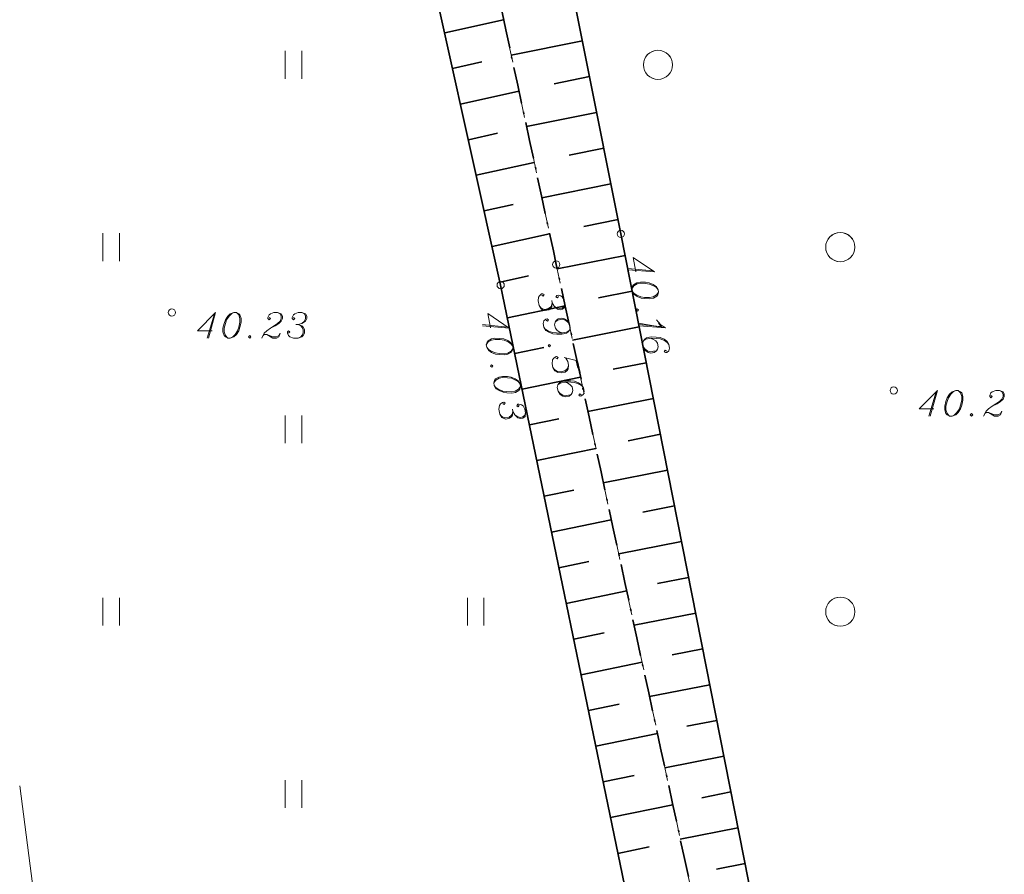
# Model space of a CAD drawing. Units: millimetres. Extents: x 553267980 to 554485050, y 6575737940 to 6577026328.
# Drawn here: x 553492493 to 553519499, y 6576517797 to 6576541238 of the extents above; entities that cross this region are included whole.
import ezdxf

# ---------------------------------------------------------------- set-up
doc = ezdxf.new("R2010")
doc.units = ezdxf.units.MM
doc.header["$MEASUREMENT"] = 0
doc.linetypes.add('KRAAVIPOHI', pattern=[1550, 500, -250, 50, -250, 500, 0])
doc.layers.add('0_Pen_No__1', color=7, linetype='Continuous', lineweight=13)
doc.layers.add('VEEKOGU_Pen_No__6', color=5, linetype='Continuous', lineweight=35)
doc.layers.add('HALJASTUS_Pen_No__205', color=7, linetype='Continuous', lineweight=13, true_color=0x00aa37)

msp = doc.modelspace()

# ---------------------------------------------------------------- linework, layer by layer
at = {"layer": '0_Pen_No__1', "color": 7, "linetype": 'Continuous', "lineweight": 13}
for points in [[(553495144, 6576584998), (553498180, 6576569157), (553501055, 6576554814), (553505685, 6576533959), (553509472, 6576515595), (553511913, 6576508534), (553513556, 6576506399)], [(553513556, 6576506399), (553514251, 6576509336), (553512748, 6576516264), (553508983, 6576535362), (553505177, 6576554424), (553501815, 6576569296), (553498959, 6576583729)], [(553504150, 6576540875), (553505767, 6576541234)], [(553505807, 6576541048), (553505912, 6576540559), (553506017, 6576540070)], [(553507926, 6576540656), (553505975, 6576540266)], [(553499772, 6576540381), (553499772, 6576539619)], [(553500228, 6576540381), (553500228, 6576539619)], [(553504366, 6576539899), (553505172, 6576540078)], [(553506070, 6576539826), (553506080, 6576539777)], [(553506133, 6576539532), (553506238, 6576539043), (553506343, 6576538555)], [(553508122, 6576539675), (553507154, 6576539482)], [(553504583, 6576538923), (553506187, 6576539279)], [(553508318, 6576538695), (553506396, 6576538311)], [(553504800, 6576537946), (553505599, 6576538124)], [(553506396, 6576538310), (553506406, 6576538261)], [(553506459, 6576538017), (553506564, 6576537528), (553506669, 6576537039)], [(553508513, 6576537714), (553507560, 6576537524)], [(553505016, 6576536970), (553506608, 6576537324)], [(553506721, 6576536795), (553506732, 6576536746)], [(553508709, 6576536733), (553506816, 6576536355)], [(553506784, 6576536501), (553506889, 6576536013), (553506994, 6576535524)], [(553505233, 6576535994), (553506026, 6576536170)], [(553508905, 6576535753), (553507965, 6576535565)], [(553494772, 6576535381), (553494772, 6576534619)], [(553495228, 6576535381), (553495228, 6576534619)], [(553505450, 6576535018), (553507028, 6576535368)], [(553507047, 6576535279), (553507058, 6576535230)], [(553507110, 6576534986), (553507210, 6576534521), (553507321, 6576534009)], [(553509099, 6576534772), (553507235, 6576534404)], [(553509903, 6576534321), (553509315, 6576534714), (553509393, 6576534322)], [(553509864, 6576534347), (553509171, 6576534414)], [(553509903, 6576534321), (553509178, 6576534381)], [(553505667, 6576534042), (553506452, 6576534216)], [(553510001, 6576533831), (553509948, 6576533922), (553509870, 6576533975), (553509759, 6576534021), (553509654, 6576534034), (553509517, 6576534041), (553509419, 6576534021), (553509327, 6576533969), (553509301, 6576533930), (553509282, 6576533858), (553509294, 6576533793), (553509347, 6576533701), (553509425, 6576533649), (553509536, 6576533603), (553509641, 6576533589), (553509778, 6576533583), (553509876, 6576533602), (553509968, 6576533654), (553509994, 6576533694), (553510014, 6576533765), (553510001, 6576533831), (553509955, 6576533890), (553509877, 6576533942), (553509765, 6576533988), (553509661, 6576534001), (553509524, 6576534008), (553509426, 6576533989), (553509334, 6576533936), (553509282, 6576533858)], [(553507373, 6576533764), (553507384, 6576533715)], [(553509293, 6576533791), (553508370, 6576533609)], [(553509294, 6576533793), (553509340, 6576533734), (553509419, 6576533681), (553509530, 6576533635), (553509634, 6576533622), (553509771, 6576533615), (553509870, 6576533635), (553509961, 6576533687), (553510014, 6576533765)], [(553507086, 6576533538), (553507100, 6576533473), (553507089, 6576533368), (553507064, 6576533328), (553507006, 6576533281), (553506908, 6576533260), (553506836, 6576533278), (553506796, 6576533303), (553506742, 6576533394), (553506713, 6576533524), (553506724, 6576533629), (553506750, 6576533668), (553506808, 6576533715), (553506840, 6576533722), (553506880, 6576533697), (553506854, 6576533657), (553506815, 6576533683)], [(553507100, 6576533473), (553507082, 6576533400), (553507057, 6576533361), (553506999, 6576533314), (553506901, 6576533292), (553506829, 6576533310), (553506789, 6576533336), (553506742, 6576533394)], [(553507267, 6576533646), (553507241, 6576533606), (553507202, 6576533632), (553507227, 6576533671), (553507259, 6576533679), (553507332, 6576533660), (553507371, 6576533635), (553507426, 6576533545), (553507447, 6576533447), (553507436, 6576533342), (553507378, 6576533295), (553507313, 6576533281), (553507241, 6576533299), (553507154, 6576533382), (553507100, 6576533473)], [(553507437, 6576533471), (553507542, 6576532982), (553507648, 6576532493)], [(553497868, 6576533206), (553497368, 6576532706), (553497768, 6576532706)], [(553497868, 6576533206), (553497668, 6576532506)], [(553498368, 6576533206), (553498268, 6576533173), (553498201, 6576533106), (553498135, 6576533006), (553498101, 6576532906), (553498068, 6576532773), (553498068, 6576532673), (553498101, 6576532573), (553498135, 6576532539), (553498201, 6576532506), (553498268, 6576532506), (553498368, 6576532539), (553498435, 6576532606), (553498501, 6576532706), (553498535, 6576532806), (553498568, 6576532939), (553498568, 6576533039), (553498535, 6576533139), (553498501, 6576533173), (553498435, 6576533206), (553498368, 6576533206), (553498301, 6576533173), (553498235, 6576533106), (553498168, 6576533006), (553498135, 6576532906), (553498101, 6576532773), (553498101, 6576532673), (553498135, 6576532573), (553498201, 6576532506)], [(553498268, 6576532506), (553498335, 6576532539), (553498401, 6576532606), (553498468, 6576532706), (553498501, 6576532806), (553498535, 6576532939), (553498535, 6576533039), (553498501, 6576533139), (553498435, 6576533206)], [(553499335, 6576533073), (553499368, 6576533039), (553499335, 6576533006), (553499301, 6576533039), (553499301, 6576533073), (553499335, 6576533139), (553499368, 6576533173), (553499468, 6576533206), (553499568, 6576533206), (553499668, 6576533173), (553499701, 6576533106), (553499701, 6576533039), (553499668, 6576532973), (553499601, 6576532906), (553499501, 6576532839), (553499368, 6576532773), (553499268, 6576532706), (553499201, 6576532639), (553499135, 6576532506)], [(553499568, 6576533206), (553499635, 6576533173), (553499668, 6576533106), (553499668, 6576533039), (553499635, 6576532973), (553499568, 6576532906), (553499368, 6576532773)], [(553500001, 6576533073), (553500035, 6576533039), (553500001, 6576533006), (553499968, 6576533039), (553499968, 6576533073), (553500001, 6576533139), (553500035, 6576533173), (553500135, 6576533206), (553500235, 6576533206), (553500335, 6576533173), (553500368, 6576533106), (553500368, 6576533039), (553500335, 6576532973), (553500235, 6576532906), (553500135, 6576532873)], [(553500235, 6576533206), (553500301, 6576533173), (553500335, 6576533106), (553500335, 6576533039), (553500301, 6576532973), (553500235, 6576532906)], [(553505870, 6576533062), (553507454, 6576533389)], [(553507447, 6576533447), (553507429, 6576533375), (553507371, 6576533328), (553507306, 6576533313), (553507234, 6576533331), (553507154, 6576533382)], [(553497835, 6576533173), (553497635, 6576532506)], [(553505915, 6576532781), (553505329, 6576533176), (553505405, 6576532783)], [(553507385, 6576532648), (553507312, 6576532666), (553507233, 6576532717), (553507186, 6576532775), (553507164, 6576532872), (553507183, 6576532945), (553507208, 6576532984), (553507266, 6576533031), (553507363, 6576533053), (553507436, 6576533035), (553507515, 6576532984), (553507569, 6576532894), (553507591, 6576532796), (553507573, 6576532724), (553507547, 6576532684), (553507489, 6576532637), (553507359, 6576532608), (553507222, 6576532612), (553507117, 6576532623), (553507005, 6576532667), (553506926, 6576532717), (553506871, 6576532808), (553506850, 6576532905), (553506868, 6576532978), (553506926, 6576533025), (553506958, 6576533032), (553506998, 6576533006), (553506973, 6576532967), (553506933, 6576532992)], [(553507183, 6576532945), (553507240, 6576532992), (553507371, 6576533020), (553507443, 6576533002), (553507522, 6576532951), (553507569, 6576532894)], [(553509483, 6576532844), (553510208, 6576532785), (553510091, 6576532863), (553510006, 6576532948), (553509960, 6576533007)], [(553500068, 6576532873), (553500135, 6576532873), (553500235, 6576532839), (553500268, 6576532806), (553500301, 6576532739), (553500301, 6576532639), (553500268, 6576532573), (553500235, 6576532539), (553500135, 6576532506), (553500001, 6576532506), (553499901, 6576532539), (553499868, 6576532573), (553499835, 6576532639), (553499835, 6576532673), (553499868, 6576532706), (553499901, 6576532673), (553499868, 6576532639)], [(553500135, 6576532873), (553500201, 6576532839), (553500235, 6576532806), (553500268, 6576532739), (553500268, 6576532639), (553500235, 6576532573), (553500201, 6576532539), (553500135, 6576532506)], [(553505876, 6576532808), (553505184, 6576532876)], [(553505915, 6576532781), (553505190, 6576532843)], [(553507573, 6576532724), (553507515, 6576532677), (553507352, 6576532641), (553507215, 6576532645), (553507110, 6576532656), (553506998, 6576532699), (553506918, 6576532750)], [(553509486, 6576532810), (553507657, 6576532449)], [(553509470, 6576532910), (553510208, 6576532785)], [(553510064, 6576532824), (553509476, 6576532877)], [(553510104, 6576532798), (553510012, 6576532916)], [(553499168, 6576532573), (553499201, 6576532606), (553499268, 6576532606), (553499435, 6576532539), (553499535, 6576532539), (553499601, 6576532573), (553499635, 6576532639)], [(553499268, 6576532606), (553499435, 6576532506), (553499535, 6576532506), (553499601, 6576532539), (553499635, 6576532639)], [(553506011, 6576532291), (553505959, 6576532382), (553505881, 6576532435), (553505770, 6576532481), (553505666, 6576532495), (553505528, 6576532502), (553505430, 6576532483), (553505339, 6576532431), (553505312, 6576532392), (553505292, 6576532320), (553505305, 6576532254), (553505357, 6576532163), (553505435, 6576532110), (553505546, 6576532064), (553505651, 6576532050), (553505788, 6576532043), (553505886, 6576532062), (553505978, 6576532114), (553506004, 6576532153), (553506024, 6576532225), (553506011, 6576532291), (553505966, 6576532350), (553505888, 6576532402), (553505777, 6576532448), (553505672, 6576532462), (553505535, 6576532469), (553505437, 6576532450), (553505345, 6576532398), (553505292, 6576532320)], [(553510233, 6576532144), (553510194, 6576532170), (553510168, 6576532131), (553510207, 6576532105), (553510240, 6576532111), (553510299, 6576532157), (553510319, 6576532229), (553510299, 6576532327), (553510247, 6576532418), (553510169, 6576532471), (553510057, 6576532517), (553509953, 6576532530), (553509816, 6576532537), (553509685, 6576532511), (553509626, 6576532465), (553509600, 6576532426), (553509580, 6576532354), (553509599, 6576532256), (553509652, 6576532164), (553509730, 6576532112), (553509802, 6576532092), (553509900, 6576532112), (553509959, 6576532157), (553509985, 6576532197), (553510005, 6576532268), (553509985, 6576532366), (553509940, 6576532425), (553509861, 6576532478), (553509789, 6576532498)], [(553510299, 6576532327), (553510253, 6576532386), (553510175, 6576532438), (553510064, 6576532484), (553509959, 6576532497), (553509822, 6576532504), (553509659, 6576532472), (553509600, 6576532426)], [(553505305, 6576532254), (553505351, 6576532195), (553505429, 6576532143), (553505540, 6576532097), (553505644, 6576532083), (553505782, 6576532076), (553505880, 6576532095), (553505971, 6576532147), (553506024, 6576532225)], [(553506072, 6576532083), (553506869, 6576532247)], [(553507700, 6576532249), (553507711, 6576532200)], [(553509599, 6576532256), (553509645, 6576532197), (553509724, 6576532145), (553509795, 6576532125), (553509926, 6576532151)], [(553507431, 6576531975), (553507470, 6576531950), (553507525, 6576531860), (553507546, 6576531762), (553507535, 6576531657), (553507510, 6576531617), (553507452, 6576531570), (553507354, 6576531549), (553507249, 6576531560), (553507170, 6576531611), (553507116, 6576531701), (553507094, 6576531799), (553507105, 6576531904), (553507131, 6576531943), (553507188, 6576531990), (553507221, 6576531997), (553507261, 6576531972), (553507235, 6576531932), (553507196, 6576531958)], [(553507792, 6576531884), (553507431, 6576531975)], [(553507760, 6576531877), (553507795, 6576531715), (553507864, 6576531559)], [(553507764, 6576531956), (553507869, 6576531467), (553507975, 6576530978)], [(553507792, 6576531884), (553507864, 6576531559)], [(553507546, 6576531762), (553507528, 6576531690), (553507503, 6576531650), (553507445, 6576531603), (553507347, 6576531581), (553507242, 6576531592), (553507163, 6576531643), (553507116, 6576531701)], [(553509680, 6576531828), (553508774, 6576531650)], [(553506216, 6576531244), (553506164, 6576531336), (553506086, 6576531388), (553505975, 6576531434), (553505870, 6576531448), (553505733, 6576531455), (553505635, 6576531436), (553505543, 6576531384), (553505517, 6576531345), (553505497, 6576531273), (553505510, 6576531208), (553505562, 6576531116), (553505640, 6576531063), (553505751, 6576531017), (553505855, 6576531003), (553505993, 6576530996), (553506091, 6576531015), (553506183, 6576531067), (553506209, 6576531107), (553506229, 6576531178), (553506216, 6576531244), (553506170, 6576531303), (553506092, 6576531355), (553505981, 6576531402), (553505877, 6576531415), (553505739, 6576531422), (553505641, 6576531403), (553505550, 6576531351), (553505497, 6576531273)], [(553506274, 6576531104), (553507876, 6576531434)], [(553507896, 6576530952), (553507856, 6576530977), (553507831, 6576530937), (553507870, 6576530912), (553507903, 6576530919), (553507961, 6576530966), (553507979, 6576531038), (553507957, 6576531136), (553507903, 6576531226), (553507824, 6576531277), (553507712, 6576531321), (553507607, 6576531332), (553507470, 6576531335), (553507339, 6576531307), (553507281, 6576531260), (553507256, 6576531220), (553507238, 6576531148), (553507259, 6576531050), (553507314, 6576530960), (553507393, 6576530909), (553507465, 6576530891), (553507563, 6576530912), (553507621, 6576530959), (553507646, 6576530999), (553507664, 6576531071), (553507643, 6576531169), (553507596, 6576531227), (553507516, 6576531277), (553507444, 6576531296)], [(553505510, 6576531208), (553505555, 6576531149), (553505633, 6576531096), (553505744, 6576531050), (553505849, 6576531036), (553505986, 6576531029), (553506084, 6576531048), (553506176, 6576531100), (553506229, 6576531178)], [(553507957, 6576531136), (553507910, 6576531194), (553507831, 6576531244), (553507719, 6576531288), (553507614, 6576531299), (553507477, 6576531303), (553507314, 6576531267), (553507256, 6576531220)], [(553507259, 6576531050), (553507306, 6576530992), (553507386, 6576530941), (553507458, 6576530923), (553507588, 6576530952)], [(553517666, 6576531066), (553517166, 6576530566), (553517566, 6576530566)], [(553517666, 6576531066), (553517466, 6576530366)], [(553518166, 6576531066), (553518066, 6576531033), (553517999, 6576530966), (553517933, 6576530866), (553517899, 6576530766), (553517866, 6576530633), (553517866, 6576530533), (553517899, 6576530433), (553517933, 6576530399), (553517999, 6576530366), (553518066, 6576530366), (553518166, 6576530399), (553518233, 6576530466), (553518299, 6576530566), (553518333, 6576530666), (553518366, 6576530799), (553518366, 6576530899), (553518333, 6576530999), (553518299, 6576531033), (553518233, 6576531066), (553518166, 6576531066), (553518099, 6576531033), (553518033, 6576530966), (553517966, 6576530866), (553517933, 6576530766), (553517899, 6576530633), (553517899, 6576530533), (553517933, 6576530433), (553517999, 6576530366)], [(553518066, 6576530366), (553518133, 6576530399), (553518199, 6576530466), (553518266, 6576530566), (553518299, 6576530666), (553518333, 6576530799), (553518333, 6576530899), (553518299, 6576530999), (553518233, 6576531066)], [(553519133, 6576530933), (553519166, 6576530899), (553519133, 6576530866), (553519099, 6576530899), (553519099, 6576530933), (553519133, 6576530999), (553519166, 6576531033), (553519266, 6576531066), (553519366, 6576531066), (553519466, 6576531033), (553519499, 6576530966), (553519499, 6576530899), (553519466, 6576530833), (553519399, 6576530766), (553519299, 6576530699), (553519166, 6576530633), (553519066, 6576530566), (553518999, 6576530499), (553518933, 6576530366)], [(553519366, 6576531066), (553519433, 6576531033), (553519466, 6576530966), (553519466, 6576530899), (553519433, 6576530833), (553519366, 6576530766), (553519166, 6576530633)], [(553509873, 6576530847), (553508079, 6576530494)], [(553517633, 6576531033), (553517433, 6576530366)], [(553506010, 6576530558), (553506023, 6576530493), (553506010, 6576530388), (553505983, 6576530349), (553505924, 6576530304), (553505826, 6576530284), (553505754, 6576530304), (553505715, 6576530331), (553505663, 6576530422), (553505638, 6576530553), (553505651, 6576530658), (553505678, 6576530697), (553505737, 6576530742), (553505769, 6576530749), (553505808, 6576530723), (553505782, 6576530683), (553505743, 6576530710)], [(553506194, 6576530662), (553506168, 6576530623), (553506128, 6576530649), (553506155, 6576530688), (553506187, 6576530695), (553506259, 6576530675), (553506298, 6576530649), (553506350, 6576530557), (553506369, 6576530459), (553506356, 6576530354), (553506297, 6576530309), (553506231, 6576530296), (553506160, 6576530316), (553506075, 6576530401), (553506023, 6576530493)], [(553508027, 6576530734), (553508038, 6576530685)], [(553518966, 6576530433), (553518999, 6576530466), (553519066, 6576530466), (553519233, 6576530399), (553519333, 6576530399), (553519399, 6576530433), (553519433, 6576530499)], [(553519066, 6576530466), (553519233, 6576530366), (553519333, 6576530366), (553519399, 6576530399), (553519433, 6576530499)], [(553499772, 6576530381), (553499772, 6576529619)], [(553500228, 6576530381), (553500228, 6576529619)], [(553506023, 6576530493), (553506003, 6576530421), (553505977, 6576530382), (553505918, 6576530336), (553505820, 6576530317), (553505748, 6576530337), (553505709, 6576530363), (553505663, 6576530422)], [(553506369, 6576530459), (553506350, 6576530387), (553506291, 6576530341), (553506225, 6576530329), (553506153, 6576530348), (553506075, 6576530401)], [(553506476, 6576530124), (553507282, 6576530290)], [(553508091, 6576530441), (553508196, 6576529952), (553508302, 6576529463)], [(553510067, 6576529866), (553509178, 6576529691)], [(553506678, 6576529145), (553508298, 6576529479)], [(553508355, 6576529219), (553508365, 6576529170)], [(553508418, 6576528926), (553508523, 6576528437), (553508629, 6576527948)], [(553510260, 6576528885), (553508501, 6576528538)], [(553506880, 6576528165), (553507695, 6576528333)], [(553510453, 6576527904), (553509583, 6576527732)], [(553508682, 6576527704), (553508692, 6576527655)], [(553507082, 6576527186), (553508720, 6576527524)], [(553508745, 6576527410), (553508850, 6576526922), (553508956, 6576526433)], [(553510647, 6576526923), (553508924, 6576526583)], [(553507284, 6576526207), (553508108, 6576526377)], [(553509009, 6576526189), (553509019, 6576526140)], [(553510840, 6576525942), (553509987, 6576525774)], [(553509072, 6576525895), (553509177, 6576525407), (553509283, 6576524918)], [(553494772, 6576525381), (553494772, 6576524619)], [(553495228, 6576525381), (553495228, 6576524619)], [(553504772, 6576525381), (553504772, 6576524619)], [(553505228, 6576525381), (553505228, 6576524619)], [(553507486, 6576525227), (553509142, 6576525569)], [(553511034, 6576524961), (553509346, 6576524628)], [(553509336, 6576524674), (553509346, 6576524625)], [(553507688, 6576524248), (553508521, 6576524420)], [(553509399, 6576524380), (553509505, 6576523892), (553509610, 6576523403)], [(553511227, 6576523980), (553510392, 6576523815)], [(553507890, 6576523269), (553509564, 6576523614)], [(553509663, 6576523158), (553509673, 6576523110)], [(553511421, 6576522998), (553509768, 6576522673)], [(553509726, 6576522865), (553509832, 6576522376), (553509937, 6576521888)], [(553508092, 6576522289), (553508934, 6576522463)], [(553511614, 6576522017), (553510796, 6576521856)], [(553508294, 6576521310), (553509986, 6576521659)], [(553509990, 6576521643), (553510000, 6576521594)], [(553510053, 6576521350), (553510159, 6576520861), (553510264, 6576520373)], [(553511807, 6576521036), (553510190, 6576520717)], [(553508495, 6576520330), (553509346, 6576520506)], [(553499772, 6576520381), (553499772, 6576519619)], [(553500228, 6576520381), (553500228, 6576519619)], [(553492883, 6576517249), (553492493, 6576520224)], [(553510317, 6576520128), (553510327, 6576520079)], [(553512001, 6576520055), (553511201, 6576519897)], [(553508697, 6576519351), (553510409, 6576519704)], [(553510380, 6576519835), (553510486, 6576519346), (553510591, 6576518857)], [(553512194, 6576519074), (553510612, 6576518762)], [(553508899, 6576518372), (553509759, 6576518549)], [(553510644, 6576518613), (553510655, 6576518564)], [(553510707, 6576518320), (553510813, 6576517831), (553510918, 6576517342)], [(553512388, 6576518093), (553511605, 6576517939)]]:
    msp.add_lwpolyline(points, dxfattribs=at)
for points in [[(553510400, 6576540000, 0.414214), (553510000, 6576540400, 0.414214), (553509600, 6576540000, 0.414214), (553510000, 6576539600, 0.414214)], [(553509083, 6576535362, 0.414214), (553508983, 6576535462, 0.414214), (553508883, 6576535362, 0.414214), (553508983, 6576535262, 0.414214)], [(553515400, 6576535000, 0.414214), (553515000, 6576535400, 0.414214), (553514600, 6576535000, 0.414214), (553515000, 6576534600, 0.414214)], [(553507310, 6576534521, 0.414214), (553507210, 6576534621, 0.414214), (553507110, 6576534521, 0.414214), (553507210, 6576534421, 0.414214)], [(553505785, 6576533959, 0.414214), (553505685, 6576534059, 0.414214), (553505585, 6576533959, 0.414214), (553505685, 6576533859, 0.414214)], [(553496768, 6576533206, 0.414214), (553496668, 6576533306, 0.414214), (553496568, 6576533206, 0.414214), (553496668, 6576533106, 0.414214)], [(553516566, 6576531066, 0.414214), (553516466, 6576531166, 0.414214), (553516366, 6576531066, 0.414214), (553516466, 6576530966, 0.414214)], [(553515400, 6576525000, 0.414214), (553515000, 6576525400, 0.414214), (553514600, 6576525000, 0.414214), (553515000, 6576524600, 0.414214)]]:
    msp.add_lwpolyline(points, format="xyb", close=True, dxfattribs=at)
for points in [[(553509398, 6576533269), (553509425, 6576533309), (553509464, 6576533282), (553509437, 6576533243)], [(553498801, 6576532506), (553498768, 6576532539), (553498801, 6576532573), (553498835, 6576532539)], [(553506986, 6576532287), (553507012, 6576532327), (553507051, 6576532301), (553507026, 6576532262)], [(553505407, 6576531731), (553505434, 6576531770), (553505473, 6576531744), (553505447, 6576531705)], [(553518599, 6576530366), (553518566, 6576530399), (553518599, 6576530433), (553518633, 6576530399)]]:
    msp.add_lwpolyline(points, close=True, dxfattribs=at)
at = {"layer": 'HALJASTUS_Pen_No__205', "color": 104, "linetype": 'Continuous', "lineweight": 13, "true_color": 0x00aa37}
for p, q in [((553499772, 6576540381), (553499772, 6576539619)), ((553500228, 6576540381), (553500228, 6576539619)), ((553494772, 6576535381), (553494772, 6576534619)), ((553495228, 6576535381), (553495228, 6576534619)), ((553499772, 6576530381), (553499772, 6576529619)), ((553500228, 6576530381), (553500228, 6576529619)), ((553494772, 6576525381), (553494772, 6576524619)), ((553495228, 6576525381), (553495228, 6576524619)), ((553504772, 6576525381), (553504772, 6576524619)), ((553505228, 6576525381), (553505228, 6576524619)), ((553499772, 6576520381), (553499772, 6576519619)), ((553500228, 6576520381), (553500228, 6576519619))]:
    msp.add_line(p, q, dxfattribs=at)
for centre in [(553510000, 6576540000), (553515000, 6576535000), (553515000, 6576525000)]:
    msp.add_circle(centre, 400, dxfattribs=at)
at = {"layer": 'VEEKOGU_Pen_No__6', "color": 5, "linetype": 'Continuous', "lineweight": 35}
for p, q in [((553504150, 6576540875), (553505767, 6576541234)), ((553507926, 6576540656), (553505975, 6576540266)), ((553504366, 6576539899), (553505172, 6576540078)), ((553508122, 6576539675), (553507154, 6576539482)), ((553504583, 6576538923), (553506187, 6576539279)), ((553508318, 6576538695), (553506396, 6576538311)), ((553504800, 6576537946), (553505599, 6576538124)), ((553508513, 6576537714), (553507560, 6576537524)), ((553505016, 6576536970), (553506608, 6576537324)), ((553508709, 6576536733), (553506816, 6576536355)), ((553505233, 6576535994), (553506026, 6576536170)), ((553508905, 6576535753), (553507965, 6576535565)), ((553505450, 6576535018), (553507028, 6576535368)), ((553509099, 6576534772), (553507235, 6576534404)), ((553505667, 6576534042), (553506452, 6576534216)), ((553509293, 6576533791), (553508370, 6576533609)), ((553505870, 6576533062), (553507454, 6576533389)), ((553509486, 6576532810), (553507657, 6576532449)), ((553506072, 6576532083), (553506869, 6576532247)), ((553509680, 6576531828), (553508774, 6576531650)), ((553506274, 6576531104), (553507876, 6576531434)), ((553509873, 6576530847), (553508079, 6576530494)), ((553506476, 6576530124), (553507282, 6576530290)), ((553510067, 6576529866), (553509178, 6576529691)), ((553506678, 6576529145), (553508298, 6576529479)), ((553510260, 6576528885), (553508501, 6576528538)), ((553506880, 6576528165), (553507695, 6576528333)), ((553510453, 6576527904), (553509583, 6576527732)), ((553507082, 6576527186), (553508720, 6576527524)), ((553510647, 6576526923), (553508924, 6576526583)), ((553507284, 6576526207), (553508108, 6576526377)), ((553510840, 6576525942), (553509987, 6576525774)), ((553507486, 6576525227), (553509142, 6576525569)), ((553511034, 6576524961), (553509346, 6576524628)), ((553507688, 6576524248), (553508521, 6576524420)), ((553511227, 6576523980), (553510392, 6576523815)), ((553507890, 6576523269), (553509564, 6576523614)), ((553511421, 6576522998), (553509768, 6576522673)), ((553508092, 6576522289), (553508934, 6576522463)), ((553511614, 6576522017), (553510796, 6576521856)), ((553508294, 6576521310), (553509986, 6576521659)), ((553511807, 6576521036), (553510190, 6576520717)), ((553508495, 6576520330), (553509346, 6576520506)), ((553512001, 6576520055), (553511201, 6576519897)), ((553508697, 6576519351), (553510409, 6576519704)), ((553512194, 6576519074), (553510612, 6576518762)), ((553508899, 6576518372), (553509759, 6576518549)), ((553512388, 6576518093), (553511605, 6576517939))]:
    msp.add_line(p, q, dxfattribs=at)
at = {"layer": 'VEEKOGU_Pen_No__6', "color": 5, "linetype": 'Continuous', "lineweight": 35, "flags": 128}
for points in [[(553495144, 6576584998), (553498180, 6576569157), (553501055, 6576554814), (553505685, 6576533959), (553509472, 6576515595), (553511913, 6576508534), (553513556, 6576506399)], [(553513556, 6576506399), (553514251, 6576509336), (553512748, 6576516264), (553508983, 6576535362), (553505177, 6576554424), (553501815, 6576569296), (553498959, 6576583729)]]:
    msp.add_lwpolyline(points, dxfattribs=at)
at = {"layer": 'VEEKOGU_Pen_No__6', "color": 5, "linetype": 'KRAAVIPOHI', "lineweight": 35, "flags": 128}
msp.add_lwpolyline([(553497041, 6576585039), (553500010, 6576569496), (553502901, 6576554571), (553507210, 6576534521), (553511213, 6576515977), (553512995, 6576508978), (553513556, 6576506399)], dxfattribs=at)

doc.saveas('drawing.dxf')
